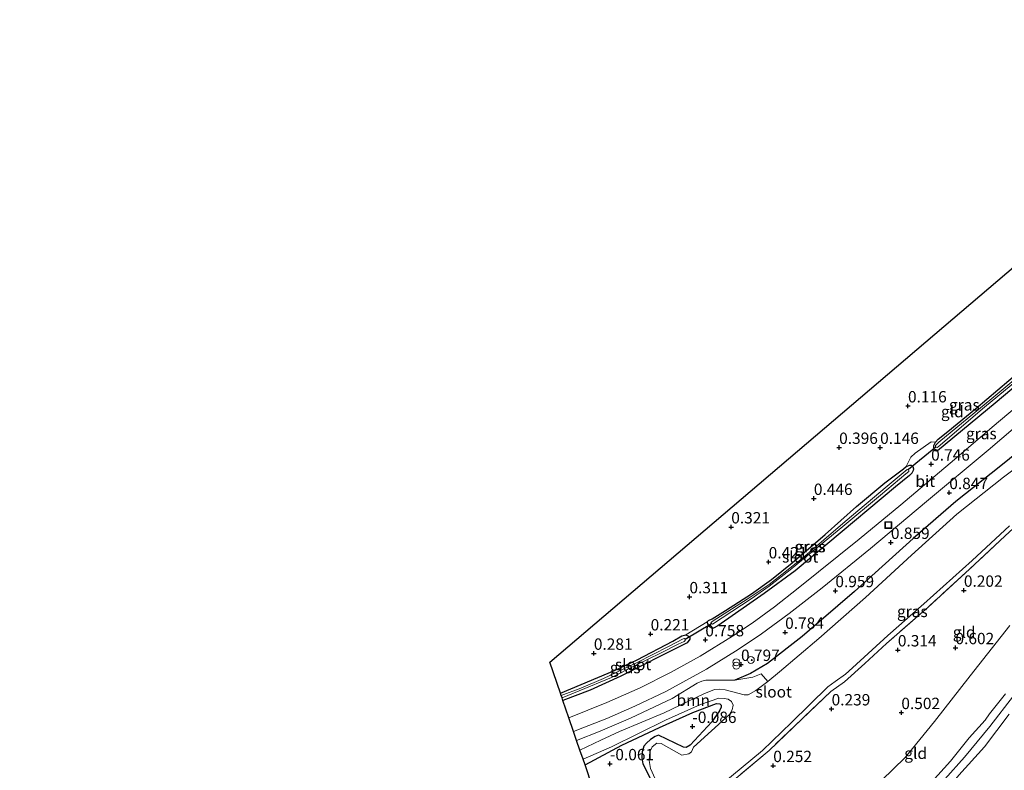
# Model space of a CAD drawing. Units: metres. Extents: x 159996 to 170008, y 537500 to 541182.
# Drawn here: x 166433 to 166649, y 538736 to 538901 of the extents above; entities that cross this region are included whole.
import ezdxf
from ezdxf.enums import TextEntityAlignment as Align

# ---------------------------------------------------------------- set-up
doc = ezdxf.new("R2010")
doc.units = ezdxf.units.M
doc.linetypes.add('IE-TERREINAFSCHEIDING', pattern=[10, 8, -2])
doc.layers.get('0').update_dxf_attribs({"lineweight": 25})
for name, color, linetype, lineweight in [('B-ME-GR-BOOM-GV-B6', 93, 'Continuous', 18), ('B-ME-GW-KRUINLIJN-L-B1', 93, 'Continuous', 18), ('B-ME-GW-TEENLIJN-L-B1', 93, 'Continuous', 18), ('B-ME-IE-GRASLAND-GV-B6', 93, 'Continuous', 18), ('B-ME-IE-GRONDWERKLIJN-GROND_INGERICHT-GV-B6', 253, 'Continuous', 18), ('B-ME-IE-INRICHTINGSELEMENT-S-B1', 253, 'Continuous', 18), ('B-ME-IE-TERREINAFSCHEIDING-RASTERHEKWERK-L-B1', 8, 'IE-TERREINAFSCHEIDING', 18), ('B-ME-OG-WATER-GV-B6', 153, 'Continuous', 18), ('B-ME-VH-VERH_SOORT-BITUMEN-GV-B6', 8, 'IE-TERREINAFSCHEIDING-NATUURLIJK-HOUTWAL', 18)]:
    doc.layers.add(name, color=color, linetype=linetype, lineweight=lineweight)
for name, color, linetype in [('B-ME-GW-HOOGTEPUNT-S-B1', 10, 'Continuous'), ('B-ME-GW-INSTEEKWATERGANG-L-B1', 10, 'Continuous'), ('B-ME-KG-KADASTRAAL-OPNAMEDTMGRENS-L-B1', 10, 'Continuous'), ('B-ME-KW-DUIKER-L-B1', 10, 'Continuous')]:
    doc.layers.add(name, color=color, linetype=linetype)
doc.styles.add('NLCS-ISO', font='NLCS-ISO.TTF')
doc.linetypes.add('IE-TERREINAFSCHEIDING-NATUURLIJK-HOUTWAL', pattern='A,7,-1.5,[67,NLCS.SHX,S=0.75,R=45,X=0,Y=0],-1.5,7,-1.5,[70,NLCS.SHX,S=0.75,R=0,X=0,Y=0],-1.5', length=20)

# ---------------------------------------------------------------- blocks, each defined once
blk = doc.blocks.new('hoogtepunt')
for p, q in [((-0.5, 0), (0.5, 0)), ((0, 0.5), (0, -0.5))]:
    blk.add_line(p, q)
blk = doc.blocks.new('dtb')
blk.add_circle((0, 0), 0.75)
blk = doc.blocks.new('prullenbak')
for centre in [(-0.375, 0), (0.375, 0)]:
    blk.add_circle(centre, 0.75)
blk = doc.blocks.new('put')
for p, q in [((0.75, 0.75), (-0.75, 0.75)), ((-0.75, 0.75), (-0.75, -0.75)), ((0.75, -0.75), (0.75, 0.75)), ((-0.75, -0.75), (0.75, -0.75))]:
    blk.add_line(p, q)
blk.add_lwpolyline([(-0.625, 0.625), (0.625, 0.625), (0.625, -0.625), (-0.625, -0.625)], close=True)

msp = doc.modelspace()

# ---------------------------------------------------------------- linework, layer by layer
at = {"layer": 'B-ME-GR-BOOM-GV-B6'}
for points in [[(166597.134, 538755.302, -0.631), (166594.468, 538753.303, -0.631), (166592.78, 538752.315, -0.631), (166591.956, 538752.321, -0.631), (166587.755, 538753.419, -0.631), (166586.496, 538753.614, -0.631), (166585.425, 538753.511, -0.631), (166583.047, 538752.58, -0.631), (166574.3, 538748.373, -0.631), (166564.494, 538744.249, -0.631), (166560.434, 538742.351, -0.631), (166555.81, 538740.185, -0.631), (166555.081, 538742.319, 0.95), (166560.293, 538744.328, 0.947), (166566.955, 538747.199, 0.938), (166576.077, 538751.497, 0.887), (166581.571, 538754.888, 0.879), (166582.606, 538755.374, 0.896), (166583.521, 538755.559, 0.896), (166589.874, 538755.577, 0.65), (166593.825, 538756.238, 0.263), (166595.681, 538756.94, -0.069), (166597.134, 538755.302, -0.631)], [(166558.587, 538732.051, 0.131), (166556.933, 538736.894, -0.083), (166565.055, 538741.222, -0.119), (166573.287, 538745.148, -0.2), (166580.657, 538748.454, -0.037), (166585.845, 538750.412, 0.006), (166586.549, 538750.326, 0.038), (166586.864, 538750.059, 0.056), (166586.889, 538749.626, 0.063), (166586.522, 538748.792, 0.052), (166584.849, 538746.408, 0.008), (166580.042, 538741.244, -0.145), (166579.2, 538740.717, -0.145), (166578.577, 538740.85, -0.128), (166573.094, 538743.437, -0.162), (166572.32, 538743.176, -0.162), (166571.304, 538742.518, -0.174), (166570.437, 538741.717, -0.179), (166569.881, 538741.005, -0.179), (166569.503, 538739.762, -0.157), (166569.399, 538738.438, -0.132), (166569.623, 538737.178, -0.128), (166572.949, 538730.699, -0.183)]]:
    msp.add_polyline3d(points, dxfattribs=at)
at = {"layer": 'B-ME-GW-INSTEEKWATERGANG-L-B1'}
for points in [[(166733.794, 538872.01, 0.486), (166727.347, 538866.437, 0.514), (166716.203, 538857.354, 0.506), (166706.293, 538849.107, 0.523), (166695.644, 538840.715, 0.544), (166685.519, 538832.514, 0.484), (166678.366, 538826.404, 0.484), (166670.014, 538819.824, 0.388), (166659.819, 538811.955, 0.4), (166648.37, 538802.72, 0.413), (166638.451, 538794.872, 0.388), (166629.12, 538786.771, 0.313), (166616.187, 538775.096, 0.325), (166604.704, 538765.179, 0.375), (166597.075, 538759.262, 0.213), (166593.35, 538757.062, 0.238), (166589.874, 538755.577, 0.65)], [(166660.873, 538828.022, 0.441), (166647.136, 538816.521, 0.437), (166634.484, 538806.055, 0.475), (166634.259, 538805.946, 0.488)], [(166634.259, 538805.946, 0.488), (166633.971, 538806.019, 0.471), (166633.747, 538806.336, 0.411), (166633.614, 538806.971, 0.377), (166633.643, 538807.211, 0.326), (166634.04, 538807.912, 0.122), (166634.574, 538808.628, -0.022), (166636.697, 538810.317, -0.099), (166642.902, 538815.351, -0.167), (166652.597, 538823.532, -0.188)], [(166584.724, 538766.997, 0.62), (166584.357, 538767.278, 0.598), (166583.906, 538767.946, 0.556), (166583.817, 538768.425, 0.484), (166584.088, 538768.693, 0.39), (166584.889, 538769.082, 0.297), (166587.84, 538770.863, 0.241), (166593.532, 538774.549, 0.343), (166597.942, 538777.7, 0.331), (166602.485, 538781.362, 0.348), (166609.744, 538787.652, 0.348), (166616.673, 538793.765, 0.314), (166622.902, 538799.019, 0.288), (166626.946, 538802.081, 0.054), (166627.568, 538802.576, 0.076), (166628.343, 538802.892, 0.131), (166628.683, 538802.909, 0.178), (166628.87, 538802.735, 0.258), (166629.014, 538802.569, 0.331), (166629.162, 538802.055, 0.416), (166629.128, 538801.737, 0.513), (166628.84, 538801.125, 0.564), (166628.273, 538800.574, 0.586), (166625.232, 538798.105, 0.581), (166610.362, 538785.612, 0.717), (166603.124, 538779.632, 0.696), (166596.309, 538774.628, 0.637), (166586.13, 538767.538, 0.603), (166585.163, 538767.004, 0.62), (166584.724, 538766.997, 0.62)], [(166551.538, 538752.696, 0.255), (166556.109, 538754.597, 0.233), (166563.403, 538757.693, 0.233), (166568.371, 538760.041, 0.241), (166576.216, 538764.141, 0.228), (166578.224, 538765.293, 0.241), (166579.118, 538765.539, 0.347), (166579.802, 538765.169, 0.496), (166579.98, 538764.951, 0.53), (166579.944, 538764.577, 0.547), (166579.404, 538763.784, 0.581), (166578.533, 538763.331, 0.598), (166564.806, 538756.439, 0.581), (166558.025, 538753.379, 0.581), (166552.076, 538751.118, 0.578)], [(166556.933, 538736.894, -0.083), (166565.055, 538741.222, -0.119), (166573.287, 538745.148, -0.2), (166580.657, 538748.454, -0.037), (166585.845, 538750.412, 0.006), (166586.549, 538750.326, 0.038), (166586.864, 538750.059, 0.056), (166586.889, 538749.626, 0.063), (166586.522, 538748.792, 0.052), (166584.849, 538746.408, 0.008), (166580.042, 538741.244, -0.145), (166579.2, 538740.717, -0.145), (166578.577, 538740.85, -0.128), (166573.094, 538743.437, -0.162), (166572.32, 538743.176, -0.162), (166571.304, 538742.518, -0.174), (166570.437, 538741.717, -0.179), (166569.881, 538741.005, -0.179), (166569.503, 538739.762, -0.157), (166569.399, 538738.438, -0.132), (166569.623, 538737.178, -0.128), (166572.949, 538730.699, -0.183)]]:
    msp.add_polyline3d(points, dxfattribs=at)
at = {"layer": 'B-ME-GW-KRUINLIJN-L-B1'}
for points in [[(166589.874, 538755.577, 0.65), (166583.521, 538755.559, 0.896), (166582.606, 538755.374, 0.896), (166581.571, 538754.888, 0.879), (166576.077, 538751.497, 0.887), (166566.955, 538747.199, 0.938), (166560.293, 538744.328, 0.947), (166555.081, 538742.319, 0.95)], [(166630.973, 538730.762, 3.383), (166637.328, 538737.705, 3.379), (166641.444, 538742.883, 3.438), (166644.921, 538746.762, 3.438), (166645.878, 538748.139, 3.553), (166649.411, 538752.589, 3.498)], [(166636.07, 538733.807, 3.368), (166640.426, 538738.642, 3.431), (166645.982, 538745.364, 3.589), (166651.198, 538752.124, 3.635)], [(166554.48, 538665.166, 3.635), (166559.937, 538667.387, 3.537), (166561.709, 538668.276, 3.524), (166565.672, 538670.435, 3.469), (166567.733, 538671.733, 3.516), (166573.641, 538676.113, 3.524), (166581.243, 538682.015, 3.494), (166589.901, 538689.598, 3.511), (166595.9, 538694.665, 3.545), (166599.217, 538697.164, 3.541), (166600.969, 538698.428, 3.409), (166605.651, 538702.531, 3.38), (166616.94, 538711.504, 3.38), (166617.865, 538712.159, 3.392), (166620.221, 538714.83, 3.341), (166623.034, 538717.594, 3.439), (166628.677, 538723.725, 3.554), (166632.404, 538726.989, 3.38), (166634.795, 538729.35, 3.367), (166639.178, 538734.628, 3.273), (166644.818, 538740.905, 3.482), (166650.187, 538748.059, 3.562)]]:
    msp.add_polyline3d(points, dxfattribs=at)
at = {"layer": 'B-ME-GW-TEENLIJN-L-B1'}
msp.add_polyline3d([(166531.707, 538657.506, 1.364), (166532.968, 538659.098, 1.313), (166534.677, 538660.741, 1.313), (166541.962, 538666.105, 1.385), (166549.742, 538671.105, 1.305), (166553.846, 538674.188, 1.173), (166561.925, 538681.581, 0.871), (166564.27, 538683.91, 0.763), (166564.974, 538684.609, 0.731), (166569.968, 538688.601, 0.752), (166579.984, 538697.027, 0.616), (166590.248, 538704.929, 0.654), (166601.424, 538714.217, 0.625), (166610.452, 538723.057, 0.501), (166619.554, 538730.984, 0.616), (166627.312, 538738.558, 0.62), (166633.792, 538746.45, 0.642), (166641.614, 538756.524, 0.603), (166650.331, 538767.585, 0.62)], dxfattribs=at)
at = {"layer": 'B-ME-IE-GRASLAND-GV-B6'}
for points in [[(166663.923, 538825.918, 0.904), (166646.507, 538811.277, 0.904), (166638.186, 538804.115, 0.938), (166626.385, 538794.163, 0.981), (166617.25, 538786.603, 1.01), (166603.772, 538775.843, 0.955), (166598.604, 538771.721, 0.959), (166593.705, 538768.124, 0.959), (166589.349, 538765.23, 0.925), (166582.284, 538760.84, 0.904), (166575.728, 538757.261, 0.942), (166569.072, 538753.894, 0.942), (166561.694, 538750.614, 0.993), (166553.392, 538747.266, 1.004), (166552.076, 538751.118, 0.578), (166558.025, 538753.379, 0.581), (166564.806, 538756.439, 0.581), (166578.533, 538763.331, 0.598), (166579.404, 538763.784, 0.581), (166579.944, 538764.577, 0.547), (166579.98, 538764.951, 0.53), (166579.802, 538765.169, 0.496), (166579.118, 538765.539, 0.347), (166583.817, 538768.425, 0.484), (166583.906, 538767.946, 0.556), (166584.357, 538767.278, 0.598), (166584.724, 538766.997, 0.62), (166585.163, 538767.004, 0.62), (166586.13, 538767.538, 0.603), (166596.309, 538774.628, 0.637), (166603.124, 538779.632, 0.696), (166610.362, 538785.612, 0.717), (166625.232, 538798.105, 0.581), (166628.273, 538800.574, 0.586), (166628.84, 538801.125, 0.564), (166629.128, 538801.737, 0.513), (166629.162, 538802.055, 0.416), (166629.014, 538802.569, 0.331), (166628.87, 538802.735, 0.258), (166628.683, 538802.909, 0.178), (166628.343, 538802.892, 0.131), (166627.568, 538802.576, 0.076), (166628.568, 538804.628, 0.288), (166629.518, 538805.502, 0.322), (166633.034, 538808.037, 0.156), (166634.04, 538807.912, 0.122), (166633.643, 538807.211, 0.326), (166633.614, 538806.971, 0.377), (166633.747, 538806.336, 0.411), (166633.971, 538806.019, 0.471), (166634.259, 538805.946, 0.488), (166634.484, 538806.055, 0.475), (166647.136, 538816.521, 0.437), (166660.873, 538828.022, 0.441)], [(166660.873, 538828.022, 0.441), (166647.136, 538816.521, 0.437), (166634.484, 538806.055, 0.475), (166634.259, 538805.946, 0.488)], [(166657.409, 538826.738, -0.384), (166646.427, 538817.52, -0.384), (166634.734, 538807.971, -0.384), (166634.023, 538807.215, -0.384), (166634.027, 538806.922, -0.384), (166634.087, 538806.887, -0.384), (166634.344, 538806.776, -0.384)], [(166634.344, 538806.776, -0.384), (166634.578, 538806.928, -0.384), (166644.814, 538815.643, -0.384), (166657.77, 538826.38, -0.384)], [(166634.259, 538805.946, 0.488), (166633.971, 538806.019, 0.471), (166633.747, 538806.336, 0.411), (166633.614, 538806.971, 0.377), (166633.643, 538807.211, 0.326), (166634.04, 538807.912, 0.122), (166634.574, 538808.628, -0.022), (166636.697, 538810.317, -0.099), (166642.902, 538815.351, -0.167), (166652.597, 538823.532, -0.188)], [(166659.819, 538811.955, 0.4), (166648.37, 538802.72, 0.413), (166638.451, 538794.872, 0.388), (166629.12, 538786.771, 0.313), (166616.187, 538775.096, 0.325), (166604.704, 538765.179, 0.375), (166597.075, 538759.262, 0.213), (166593.35, 538757.062, 0.238), (166589.874, 538755.577, 0.65), (166583.521, 538755.559, 0.896), (166582.606, 538755.374, 0.896), (166581.571, 538754.888, 0.879), (166576.077, 538751.497, 0.887), (166566.955, 538747.199, 0.938), (166560.293, 538744.328, 0.947), (166555.081, 538742.319, 0.95), (166554.406, 538744.295, 1.045), (166556.434, 538745.072, 1.037), (166561.743, 538747.123, 1.041), (166567.861, 538749.864, 1.016), (166574.679, 538753.095, 1.016), (166583.662, 538758.006, 0.982), (166590.632, 538762.316, 1.016), (166595.774, 538765.737, 1.033), (166601.808, 538770.236, 1.075), (166609.118, 538775.875, 1.058), (166619.698, 538784.573, 1.045), (166632.042, 538794.913, 1.007), (166645.613, 538806.214, 0.969), (166657.141, 538815.989, 0.956)], [(166659.951, 538808.474, -0.631), (166648.973, 538800.22, -0.631), (166638.698, 538792.107, -0.631), (166628.725, 538783.043, -0.631), (166618.646, 538773.744, -0.631), (166608.359, 538764.736, -0.631), (166599.67, 538757.428, -0.631), (166597.134, 538755.302, -0.631), (166595.681, 538756.94, -0.069), (166593.825, 538756.238, 0.263), (166589.874, 538755.577, 0.65), (166593.35, 538757.062, 0.238), (166597.075, 538759.262, 0.213), (166604.704, 538765.179, 0.375), (166616.187, 538775.096, 0.325), (166629.12, 538786.771, 0.313), (166638.451, 538794.872, 0.388), (166648.37, 538802.72, 0.413), (166659.819, 538811.955, 0.4)], [(166584.724, 538766.997, 0.62), (166584.357, 538767.278, 0.598), (166583.906, 538767.946, 0.556), (166583.817, 538768.425, 0.484), (166584.088, 538768.693, 0.39), (166584.889, 538769.082, 0.297), (166587.84, 538770.863, 0.241), (166593.532, 538774.549, 0.343), (166597.942, 538777.7, 0.331), (166602.485, 538781.362, 0.348), (166609.744, 538787.652, 0.348), (166616.673, 538793.765, 0.314), (166622.902, 538799.019, 0.288), (166626.946, 538802.081, 0.054), (166627.568, 538802.576, 0.076), (166628.343, 538802.892, 0.131), (166628.683, 538802.909, 0.178), (166628.87, 538802.735, 0.258), (166629.014, 538802.569, 0.331), (166629.162, 538802.055, 0.416), (166629.128, 538801.737, 0.513), (166628.84, 538801.125, 0.564), (166628.273, 538800.574, 0.586), (166625.232, 538798.105, 0.581), (166610.362, 538785.612, 0.717), (166603.124, 538779.632, 0.696), (166596.309, 538774.628, 0.637), (166586.13, 538767.538, 0.603), (166585.163, 538767.004, 0.62), (166584.724, 538766.997, 0.62)], [(166584.938, 538767.884, -0.218), (166593.483, 538773.472, -0.218), (166597.395, 538776.282, -0.218), (166602.065, 538779.861, -0.218), (166607.052, 538783.977, -0.218), (166613.611, 538789.407, -0.218), (166621.894, 538796.285, -0.218), (166627.505, 538801.009, -0.218), (166628.127, 538801.504, -0.218), (166628.074, 538802.014, -0.218), (166627.763, 538801.952, -0.218), (166623.397, 538798.275, -0.218), (166614.151, 538790.514, -0.218), (166604.725, 538782.433, -0.218), (166597.412, 538776.626, -0.218), (166592.57, 538773.399, -0.218), (166585.923, 538769.132, -0.218), (166584.878, 538768.492, -0.218), (166584.628, 538768.164, -0.218), (166584.729, 538768.008, -0.218), (166584.938, 538767.884, -0.218)], [(166586.986, 538732.653, -0.631), (166595.986, 538740.051, -0.631), (166602.335, 538746.232, -0.631), (166610.299, 538754.088, -0.631), (166611.925, 538755.288, -0.631), (166614.214, 538756.863, -0.631), (166615.761, 538758.271, -0.631), (166623.535, 538765.393, -0.631), (166631.449, 538772.384, -0.631), (166642.078, 538781.891, -0.631), (166650.323, 538789.541, -0.631)], [(166649.334, 538787.303, 0.134), (166641.495, 538779.957, 0.033), (166632.367, 538771.643, -0.051), (166623.252, 538763.656, -0.032), (166618.483, 538759.234, -0.034), (166614.014, 538755.166, -0.247), (166610.992, 538753.103, -0.193), (166604.608, 538746.976, -0.195), (166597.392, 538740.073, -0.193), (166582.93, 538727.883, -0.191)], [(166552.076, 538751.118, 0.578), (166551.874, 538751.71, -0.218), (166555.634, 538753.218, -0.218), (166562.758, 538756.148, -0.218), (166568.135, 538758.835, -0.218), (166573.546, 538761.469, -0.218), (166577.437, 538763.453, -0.218), (166578.719, 538764.043, -0.218), (166578.959, 538764.272, -0.218), (166578.967, 538764.573, -0.218), (166578.793, 538764.756, -0.218), (166578.495, 538764.674, -0.218), (166575.266, 538762.953, -0.218), (166568.367, 538759.447, -0.218), (166560.978, 538755.957, -0.218), (166555.987, 538753.816, -0.218), (166551.71, 538752.19, -0.218), (166551.538, 538752.696, 0.255), (166556.109, 538754.597, 0.233), (166563.403, 538757.693, 0.233), (166568.371, 538760.041, 0.241), (166576.216, 538764.141, 0.228), (166578.224, 538765.293, 0.241), (166579.118, 538765.539, 0.347), (166579.802, 538765.169, 0.496), (166579.98, 538764.951, 0.53), (166579.944, 538764.577, 0.547), (166579.404, 538763.784, 0.581), (166578.533, 538763.331, 0.598), (166564.806, 538756.439, 0.581), (166558.025, 538753.379, 0.581), (166552.076, 538751.118, 0.578)], [(166572.949, 538730.699, -0.183), (166569.623, 538737.178, -0.128), (166569.399, 538738.438, -0.132), (166569.503, 538739.762, -0.157), (166569.881, 538741.005, -0.179), (166570.437, 538741.717, -0.179), (166571.304, 538742.518, -0.174), (166572.32, 538743.176, -0.162), (166573.094, 538743.437, -0.162), (166578.577, 538740.85, -0.128), (166579.2, 538740.717, -0.145), (166580.042, 538741.244, -0.145), (166584.849, 538746.408, 0.008), (166586.522, 538748.792, 0.052), (166586.889, 538749.626, 0.063), (166586.864, 538750.059, 0.056), (166586.549, 538750.326, 0.038), (166585.845, 538750.412, 0.006), (166580.657, 538748.454, -0.037), (166573.287, 538745.148, -0.2), (166565.055, 538741.222, -0.119), (166556.933, 538736.894, -0.083), (166556.502, 538738.159, -0.631), (166562.782, 538740.857, -0.631), (166574.618, 538746.733, -0.631), (166582.335, 538750.234, -0.631), (166586.363, 538751.599, -0.631), (166587.507, 538751.56, -0.631), (166588.39, 538751.369, -0.631), (166589.162, 538750.837, -0.631), (166589.496, 538750.044, -0.631), (166589.32, 538749.063, -0.631), (166588.683, 538748.041, -0.631), (166580.816, 538740.784, -0.631), (166580.312, 538739.792, -0.631), (166579.746, 538739.352, -0.631), (166578.21, 538739.041, -0.631), (166573.652, 538741.599, -0.631), (166572.723, 538741.663, -0.631), (166571.702, 538740.925, -0.631), (166571.149, 538739.812, -0.631), (166571.02, 538737.898, -0.631), (166571.297, 538736.1, -0.631), (166572.326, 538733.882, -0.631)]]:
    msp.add_polyline3d(points, dxfattribs=at)
at = {"layer": 'B-ME-IE-GRONDWERKLIJN-GROND_INGERICHT-GV-B6'}
for points in [[(166652.597, 538823.532, -0.188), (166642.902, 538815.351, -0.167), (166636.697, 538810.317, -0.099), (166634.574, 538808.628, -0.022), (166634.04, 538807.912, 0.122), (166633.034, 538808.037, 0.156), (166629.518, 538805.502, 0.322), (166628.568, 538804.628, 0.288), (166627.568, 538802.576, 0.076), (166626.946, 538802.081, 0.054), (166622.902, 538799.019, 0.288), (166616.673, 538793.765, 0.314), (166609.744, 538787.652, 0.348), (166602.485, 538781.362, 0.348), (166597.942, 538777.7, 0.331), (166593.532, 538774.549, 0.343), (166587.84, 538770.863, 0.241), (166584.889, 538769.082, 0.297), (166584.088, 538768.693, 0.39), (166583.817, 538768.425, 0.484), (166579.118, 538765.539, 0.347), (166578.224, 538765.293, 0.241), (166576.216, 538764.141, 0.228), (166568.371, 538760.041, 0.241), (166563.403, 538757.693, 0.233), (166556.109, 538754.597, 0.233), (166551.538, 538752.696, 0.255), (166549.209, 538759.514, 0.425), (166708.168, 538894.994, 0.348)], [(166582.93, 538727.883, -0.191), (166597.392, 538740.073, -0.193), (166604.608, 538746.976, -0.195), (166610.992, 538753.103, -0.193), (166614.014, 538755.166, -0.247), (166618.483, 538759.234, -0.034), (166623.252, 538763.656, -0.032), (166632.367, 538771.643, -0.051), (166641.495, 538779.957, 0.033), (166649.334, 538787.303, 0.134)], [(166619.554, 538730.984, 0.616), (166627.312, 538738.558, 0.62), (166633.792, 538746.45, 0.642), (166641.614, 538756.524, 0.603), (166650.331, 538767.585, 0.62)], [(166650.331, 538767.585, 0.62), (166641.614, 538756.524, 0.603), (166633.792, 538746.45, 0.642), (166627.312, 538738.558, 0.62), (166619.554, 538730.984, 0.616)], [(166630.973, 538730.762, 3.383), (166637.328, 538737.705, 3.379), (166641.444, 538742.883, 3.438), (166644.921, 538746.762, 3.438), (166645.878, 538748.139, 3.553), (166649.411, 538752.589, 3.498)], [(166649.411, 538752.589, 3.498), (166645.878, 538748.139, 3.553), (166644.921, 538746.762, 3.438), (166641.444, 538742.883, 3.438), (166637.328, 538737.705, 3.379), (166630.973, 538730.762, 3.383)], [(166650.187, 538748.059, 3.562), (166644.818, 538740.905, 3.482), (166639.178, 538734.628, 3.273)], [(166639.178, 538734.628, 3.273), (166644.818, 538740.905, 3.482), (166650.187, 538748.059, 3.562)]]:
    msp.add_polyline3d(points, dxfattribs=at)
at = {"layer": 'B-ME-IE-TERREINAFSCHEIDING-RASTERHEKWERK-L-B1'}
msp.add_polyline3d([(166710.943, 538838.324, 0.19), (166697.656, 538827.767, 0.04), (166684.385, 538816.758, 0.099), (166676.858, 538810.498, 0.015), (166668.121, 538803.416, -0.034), (166659.375, 538796.511, -0.007), (166649.334, 538787.303, 0.134), (166641.495, 538779.957, 0.033), (166632.367, 538771.643, -0.051), (166623.252, 538763.656, -0.032), (166618.483, 538759.234, -0.034), (166614.014, 538755.166, -0.247), (166610.992, 538753.103, -0.193), (166604.608, 538746.976, -0.195), (166597.392, 538740.073, -0.193), (166582.93, 538727.883, -0.191), (166571.966, 538718.104, -0.198), (166559.571, 538706.25, -0.046), (166557.588, 538704.358, -0.053)], dxfattribs=at)
at = {"layer": 'B-ME-KG-KADASTRAAL-OPNAMEDTMGRENS-L-B1'}
msp.add_polyline3d([(166432.581, 538649.135, 0.65), (166464.888, 538665.375, 0.496), (166489.594, 538677.794, 0.819), (166504.562, 538689.565, 0.964), (166519.464, 538701.284, 0.457), (166524.044, 538704.886, 0.518), (166558.587, 538732.051, 0.131), (166556.933, 538736.894, -0.083), (166556.502, 538738.159, -0.631), (166555.81, 538740.185, -0.631), (166555.081, 538742.319, 0.95), (166554.406, 538744.295, 1.045), (166553.392, 538747.266, 1.004), (166552.076, 538751.118, 0.578), (166551.874, 538751.71, -0.218), (166551.71, 538752.19, -0.218), (166551.538, 538752.696, 0.255), (166549.209, 538759.514, 0.425), (166708.168, 538894.994, 0.348), (166709.152, 538895.832, -0.885), (166710.584, 538897.052, -0.885), (166710.728, 538897.176, -0.489), (166715.122, 538900.92, 0.131)], dxfattribs=at)
at = {"layer": 'B-ME-KW-DUIKER-L-B1'}
for p, q in [((166628.074, 538802.014, -0.218), (166634.087, 538806.887, -0.384)), ((166578.967, 538764.573, -0.218), (166584.729, 538768.008, -0.218))]:
    msp.add_line(p, q, dxfattribs=at)
at = {"layer": 'B-ME-OG-WATER-GV-B6'}
for points in [[(166634.344, 538806.776, -0.384), (166634.087, 538806.887, -0.384), (166634.027, 538806.922, -0.384), (166634.023, 538807.215, -0.384), (166634.734, 538807.971, -0.384), (166646.427, 538817.52, -0.384), (166657.409, 538826.738, -0.384)], [(166657.77, 538826.38, -0.384), (166644.814, 538815.643, -0.384), (166634.578, 538806.928, -0.384), (166634.344, 538806.776, -0.384)], [(166572.326, 538733.882, -0.631), (166571.297, 538736.1, -0.631), (166571.02, 538737.898, -0.631), (166571.149, 538739.812, -0.631), (166571.702, 538740.925, -0.631), (166572.723, 538741.663, -0.631), (166573.652, 538741.599, -0.631), (166578.21, 538739.041, -0.631), (166579.746, 538739.352, -0.631), (166580.312, 538739.792, -0.631), (166580.816, 538740.784, -0.631), (166588.683, 538748.041, -0.631), (166589.32, 538749.063, -0.631), (166589.496, 538750.044, -0.631), (166589.162, 538750.837, -0.631), (166588.39, 538751.369, -0.631), (166587.507, 538751.56, -0.631), (166586.363, 538751.599, -0.631), (166582.335, 538750.234, -0.631), (166574.618, 538746.733, -0.631), (166562.782, 538740.857, -0.631), (166556.502, 538738.159, -0.631), (166555.81, 538740.185, -0.631), (166560.434, 538742.351, -0.631), (166564.494, 538744.249, -0.631), (166574.3, 538748.373, -0.631), (166583.047, 538752.58, -0.631), (166585.425, 538753.511, -0.631), (166586.496, 538753.614, -0.631), (166587.755, 538753.419, -0.631), (166591.956, 538752.321, -0.631), (166592.78, 538752.315, -0.631), (166594.468, 538753.303, -0.631), (166597.134, 538755.302, -0.631), (166599.67, 538757.428, -0.631), (166608.359, 538764.736, -0.631), (166618.646, 538773.744, -0.631), (166628.725, 538783.043, -0.631), (166638.698, 538792.107, -0.631), (166648.973, 538800.22, -0.631), (166659.951, 538808.474, -0.631)], [(166584.938, 538767.884, -0.218), (166584.729, 538768.008, -0.218), (166584.628, 538768.164, -0.218), (166584.878, 538768.492, -0.218), (166585.923, 538769.132, -0.218), (166592.57, 538773.399, -0.218), (166597.412, 538776.626, -0.218), (166604.725, 538782.433, -0.218), (166614.151, 538790.514, -0.218), (166623.397, 538798.275, -0.218), (166627.763, 538801.952, -0.218), (166628.074, 538802.014, -0.218), (166628.127, 538801.504, -0.218), (166627.505, 538801.009, -0.218), (166621.894, 538796.285, -0.218), (166613.611, 538789.407, -0.218), (166607.052, 538783.977, -0.218), (166602.065, 538779.861, -0.218), (166597.395, 538776.282, -0.218), (166593.483, 538773.472, -0.218), (166584.938, 538767.884, -0.218)], [(166650.323, 538789.541, -0.631), (166642.078, 538781.891, -0.631), (166631.449, 538772.384, -0.631), (166623.535, 538765.393, -0.631), (166615.761, 538758.271, -0.631), (166614.214, 538756.863, -0.631), (166611.925, 538755.288, -0.631), (166610.299, 538754.088, -0.631), (166602.335, 538746.232, -0.631), (166595.986, 538740.051, -0.631), (166586.986, 538732.653, -0.631)], [(166551.874, 538751.71, -0.218), (166551.71, 538752.19, -0.218), (166555.987, 538753.816, -0.218), (166560.978, 538755.957, -0.218), (166568.367, 538759.447, -0.218), (166575.266, 538762.953, -0.218), (166578.495, 538764.674, -0.218), (166578.793, 538764.756, -0.218), (166578.967, 538764.573, -0.218), (166578.959, 538764.272, -0.218), (166578.719, 538764.043, -0.218), (166577.437, 538763.453, -0.218), (166573.546, 538761.469, -0.218), (166568.135, 538758.835, -0.218), (166562.758, 538756.148, -0.218), (166555.634, 538753.218, -0.218), (166551.874, 538751.71, -0.218)]]:
    msp.add_polyline3d(points, dxfattribs=at)
at = {"layer": 'B-ME-VH-VERH_SOORT-BITUMEN-GV-B6'}
msp.add_polyline3d([(166657.141, 538815.989, 0.956), (166645.613, 538806.214, 0.969), (166632.042, 538794.913, 1.007), (166619.698, 538784.573, 1.045), (166609.118, 538775.875, 1.058), (166601.808, 538770.236, 1.075), (166595.774, 538765.737, 1.033), (166590.632, 538762.316, 1.016), (166583.662, 538758.006, 0.982), (166574.679, 538753.095, 1.016), (166567.861, 538749.864, 1.016), (166561.743, 538747.123, 1.041), (166556.434, 538745.072, 1.037), (166554.406, 538744.295, 1.045), (166553.392, 538747.266, 1.004), (166561.694, 538750.614, 0.993), (166569.072, 538753.894, 0.942), (166575.728, 538757.261, 0.942), (166582.284, 538760.84, 0.904), (166589.349, 538765.23, 0.925), (166593.705, 538768.124, 0.959), (166598.604, 538771.721, 0.959), (166603.772, 538775.843, 0.955), (166617.25, 538786.603, 1.01), (166626.385, 538794.163, 0.981), (166638.186, 538804.115, 0.938), (166646.507, 538811.277, 0.904), (166663.923, 538825.918, 0.904)], dxfattribs=at)

# ---------------------------------------------------------------- block references
at = {"layer": 'B-ME-GW-HOOGTEPUNT-S-B1', "rotation": 90}
for p in [(166627.961, 538815.906, 0.116), (166627.961, 538815.906, 0.116), (166612.823, 538806.775, 0.396), (166612.823, 538806.775, 0.396), (166621.831, 538806.771, 0.146), (166621.831, 538806.771, 0.146), (166633.052, 538803.104, 0.746), (166633.052, 538803.104, 0.746), (166637.045, 538796.824, 0.847), (166637.045, 538796.824, 0.847), (166607.259, 538795.548, 0.446), (166607.259, 538795.548, 0.446), (166589.089, 538789.269, 0.321), (166589.089, 538789.269, 0.321), (166624.202, 538785.868, 0.859), (166624.202, 538785.868, 0.859), (166597.317, 538781.578, 0.421), (166597.317, 538781.578, 0.421), (166611.99, 538775.241, 0.959), (166611.99, 538775.241, 0.959), (166640.257, 538775.33, 0.202), (166640.257, 538775.33, 0.202), (166579.892, 538773.898, 0.311), (166579.892, 538773.898, 0.311), (166600.941, 538766.08, 0.784), (166600.941, 538766.08, 0.784), (166571.355, 538765.718, 0.221), (166571.355, 538765.718, 0.221), (166583.389, 538764.426, 0.758), (166583.389, 538764.426, 0.758), (166625.731, 538762.201, 0.314), (166625.731, 538762.201, 0.314), (166638.403, 538762.695, 0.602), (166638.403, 538762.695, 0.602), (166558.867, 538761.463, 0.281), (166558.867, 538761.463, 0.281), (166591.236, 538759.005, 0.797), (166591.236, 538759.005, 0.797), (166611.157, 538749.226, 0.239), (166611.157, 538749.226, 0.239), (166626.499, 538748.412, 0.502), (166626.499, 538748.412, 0.502), (166580.548, 538745.358, -0.086), (166580.548, 538745.358, -0.086), (166562.41, 538737.153, -0.061), (166562.41, 538737.153, -0.061), (166598.324, 538736.745, 0.252), (166598.324, 538736.745, 0.252)]:
    msp.add_blockref('hoogtepunt', p, dxfattribs=at)
at = {"layer": 'B-ME-IE-INRICHTINGSELEMENT-S-B1', "rotation": 90}
for name, p in [('put', (166623.629, 538789.68, 1.1)), ('prullenbak', (166590.205, 538759.129, 0.822)), ('dtb', (166593.408, 538760.015, 0.822))]:
    msp.add_blockref(name, p, dxfattribs=at)

# ---------------------------------------------------------------- texts
at = {"layer": 'B-ME-GR-BOOM-GV-B6', "ltscale": 0.2, "style": 'NLCS-ISO'}
msp.add_text('bmn', height=2.5, dxfattribs=at).set_placement((166580.727, 538751.163), align=Align.MIDDLE_CENTER)
at = {"layer": 'B-ME-GW-HOOGTEPUNT-S-B1', "ltscale": 0.2, "style": 'NLCS-ISO'}
for s, p in [('0.116', (166627.961, 538815.906, 0.116)), ('0.116', (166627.961, 538815.906, 0.116)), ('0.396', (166612.823, 538806.775, 0.396)), ('0.396', (166612.823, 538806.775, 0.396)), ('0.146', (166621.831, 538806.771, 0.146)), ('0.146', (166621.831, 538806.771, 0.146)), ('0.746', (166633.052, 538803.104, 0.746)), ('0.746', (166633.052, 538803.104, 0.746)), ('0.446', (166607.259, 538795.548, 0.446)), ('0.446', (166607.259, 538795.548, 0.446)), ('0.847', (166637.045, 538796.824, 0.847)), ('0.847', (166637.045, 538796.824, 0.847)), ('0.321', (166589.089, 538789.269, 0.321)), ('0.321', (166589.089, 538789.269, 0.321)), ('0.859', (166624.202, 538785.868, 0.859)), ('0.859', (166624.202, 538785.868, 0.859)), ('0.421', (166597.317, 538781.578, 0.421)), ('0.421', (166597.317, 538781.578, 0.421)), ('0.311', (166579.892, 538773.898, 0.311)), ('0.311', (166579.892, 538773.898, 0.311)), ('0.959', (166611.99, 538775.241, 0.959)), ('0.959', (166611.99, 538775.241, 0.959)), ('0.202', (166640.257, 538775.33, 0.202)), ('0.202', (166640.257, 538775.33, 0.202)), ('0.221', (166571.355, 538765.718, 0.221)), ('0.221', (166571.355, 538765.718, 0.221)), ('0.784', (166600.941, 538766.08, 0.784)), ('0.784', (166600.941, 538766.08, 0.784)), ('0.758', (166583.389, 538764.426, 0.758)), ('0.758', (166583.389, 538764.426, 0.758)), ('0.281', (166558.867, 538761.463, 0.281)), ('0.281', (166558.867, 538761.463, 0.281)), ('0.314', (166625.731, 538762.201, 0.314)), ('0.314', (166625.731, 538762.201, 0.314)), ('0.602', (166638.403, 538762.695, 0.602)), ('0.602', (166638.403, 538762.695, 0.602)), ('0.797', (166591.236, 538759.005, 0.797)), ('0.797', (166591.236, 538759.005, 0.797)), ('0.239', (166611.157, 538749.226, 0.239)), ('0.239', (166611.157, 538749.226, 0.239)), ('0.502', (166626.499, 538748.412, 0.502)), ('0.502', (166626.499, 538748.412, 0.502)), ('-0.086', (166580.548, 538745.358, -0.086)), ('-0.086', (166580.548, 538745.358, -0.086)), ('-0.061', (166562.41, 538737.153, -0.061)), ('-0.061', (166562.41, 538737.153, -0.061)), ('0.252', (166598.324, 538736.745, 0.252)), ('0.252', (166598.324, 538736.745, 0.252))]:
    msp.add_text(s, height=2.5, dxfattribs=at).set_placement(p, align=Align.BOTTOM_LEFT)
at = {"layer": 'B-ME-IE-GRASLAND-GV-B6', "ltscale": 0.2, "style": 'NLCS-ISO'}
for p in [(166640.355, 538816.147), (166644.1, 538809.823), (166606.377, 538784.949), (166606.489, 538784.953), (166628.922, 538770.692), (166565.759, 538758.329)]:
    msp.add_text('gras', height=2.5, dxfattribs=at).set_placement(p, align=Align.MIDDLE_CENTER)
at = {"layer": 'B-ME-IE-GRONDWERKLIJN-GROND_INGERICHT-GV-B6', "ltscale": 0.2, "style": 'NLCS-ISO'}
for p in [(166637.718, 538814.66), (166640.323, 538766.129), (166629.649, 538739.47)]:
    msp.add_text('gld', height=2.5, dxfattribs=at).set_placement(p, align=Align.MIDDLE_CENTER)
at = {"layer": 'B-ME-OG-WATER-GV-B6', "ltscale": 0.2, "style": 'NLCS-ISO'}
for p in [(166604.25, 538782.694), (166567.5, 538759.013), (166598.435, 538752.993)]:
    msp.add_text('sloot', height=2.5, dxfattribs=at).set_placement(p, align=Align.MIDDLE_CENTER)
at = {"layer": 'B-ME-VH-VERH_SOORT-BITUMEN-GV-B6', "ltscale": 0.2, "style": 'NLCS-ISO'}
msp.add_text('bit', height=2.5, dxfattribs=at).set_placement((166631.759, 538799.347), align=Align.MIDDLE_CENTER)

doc.saveas('drawing.dxf')
